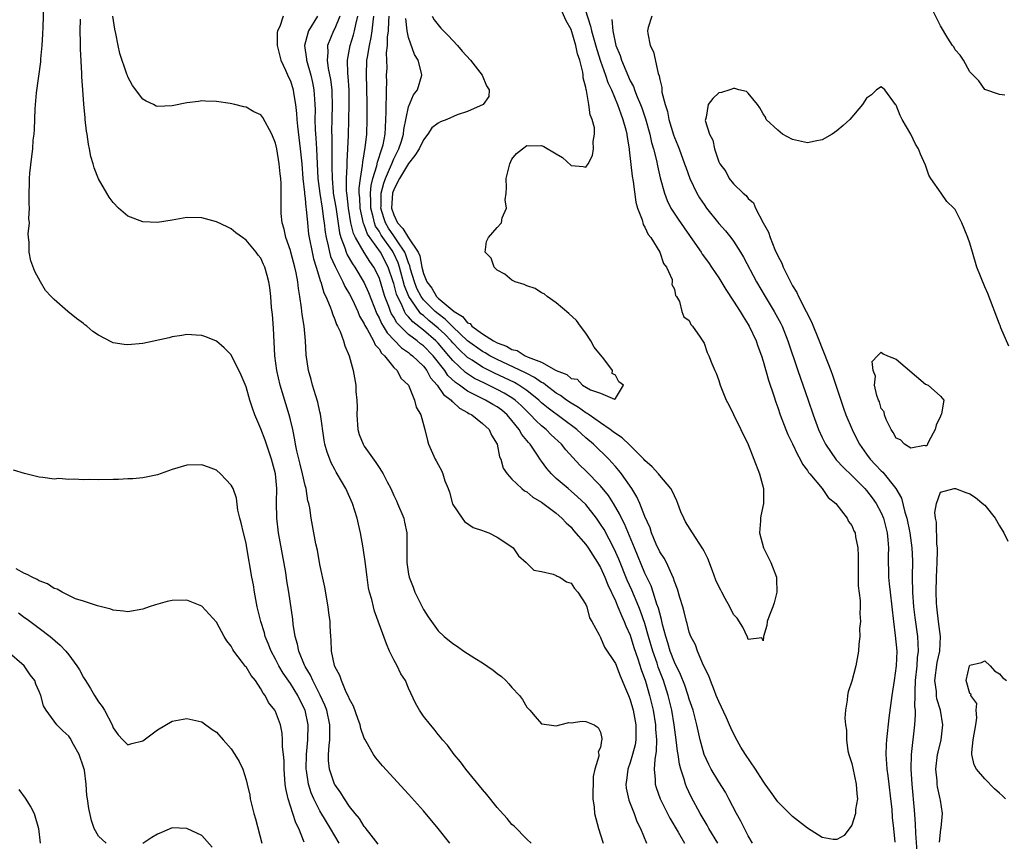
# Model space of a CAD drawing. Units: inches. Extents: x 2526000 to 2529000, y 1557000 to 1560000.
# Drawn here: x 2527860 to 2527994, y 1557193 to 1557305 of the extents above; entities that cross this region are included whole.
import ezdxf

# ---------------------------------------------------------------- set-up
doc = ezdxf.new("R2010")
doc.units = ezdxf.units.IN
doc.header["$MEASUREMENT"] = 0
doc.layers.add('LD25261557_2ft', color=161, linetype='Continuous')

msp = doc.modelspace()

# ---------------------------------------------------------------- linework, layer by layer
at = {"layer": 'LD25261557_2ft'}
for points, elevation in [([(2527908.88, 1557192.88), (2527907.92, 1557194.08), (2527907.13, 1557195.13), (2527907, 1557195.25), (2527906.34, 1557196.34), (2527905.77, 1557197), (2527905, 1557197.95), (2527904.31, 1557199), (2527903.83, 1557199.83), (2527903, 1557200.93), (2527902.96, 1557201), (2527902.3, 1557203), (2527902.17, 1557204.17), (2527902.16, 1557205), (2527902.24, 1557206.24), (2527902.34, 1557207), (2527902.33, 1557208.33), (2527902.36, 1557209), (2527901.92, 1557211), (2527901.67, 1557211.67), (2527901.04, 1557213.04), (2527900.03, 1557215), (2527899.73, 1557215.73), (2527899, 1557216.92), (2527898.92, 1557217.08), (2527898.13, 1557219), (2527897.96, 1557219.96), (2527897.63, 1557221), (2527897.36, 1557222.64), (2527897.31, 1557223.31), (2527896.79, 1557227), (2527896.52, 1557228.52), (2527896.37, 1557229.63), (2527895.41, 1557235), (2527895.15, 1557237), (2527895.13, 1557239.13), (2527895.17, 1557241), (2527894.98, 1557243), (2527894.45, 1557245), (2527894.09, 1557246.09), (2527893.77, 1557247), (2527893.58, 1557247.58), (2527893, 1557249.08), (2527892.19, 1557251), (2527891.88, 1557251.88), (2527891.51, 1557253), (2527891, 1557254.77), (2527890.35, 1557256.35), (2527889, 1557259.11), (2527888.05, 1557260.05), (2527887, 1557260.95), (2527885.54, 1557261.54), (2527885, 1557261.75), (2527884.22, 1557261.78), (2527883, 1557261.88), (2527882.28, 1557261.72), (2527881, 1557261.56), (2527880.57, 1557261.43), (2527877, 1557260.66), (2527875, 1557260.48), (2527874.5, 1557260.5), (2527873, 1557260.76), (2527872.82, 1557260.82), (2527871, 1557261.77), (2527870.26, 1557262.26), (2527869.45, 1557263), (2527869.19, 1557263.19), (2527869, 1557263.36), (2527868.04, 1557264.04), (2527866.88, 1557265), (2527865, 1557266.61), (2527864.62, 1557267), (2527863.84, 1557267.84), (2527863.15, 1557269), (2527862.39, 1557270.39), (2527861.86, 1557271.86), (2527861.62, 1557273), (2527861.61, 1557274.39), (2527861.53, 1557275), (2527861.5, 1557275.5), (2527861.66, 1557277), (2527861.6, 1557277.6), (2527861.68, 1557279), (2527861.62, 1557279.62), (2527861.64, 1557281), (2527861.69, 1557282.31), (2527861.68, 1557283), (2527861.74, 1557283.74), (2527861.97, 1557285.97), (2527862.11, 1557287), (2527862.18, 1557288.18), (2527862.29, 1557289), (2527862.35, 1557289.65), (2527862.45, 1557292.45), (2527862.61, 1557294.61), (2527863.2, 1557298.8), (2527863.22, 1557299.22), (2527863.39, 1557301), (2527863.46, 1557302.54), (2527863.54, 1557303.54), (2527863.61, 1557306.39)], 6876), ([(2527936.55, 1557307), (2527937.63, 1557303.63), (2527937.77, 1557303), (2527938.47, 1557300.47), (2527939, 1557298.87), (2527939.68, 1557297), (2527940, 1557296), (2527940.46, 1557295), (2527941.29, 1557293), (2527941.73, 1557291.73), (2527942.03, 1557291), (2527942.43, 1557289.57), (2527942.57, 1557289), (2527942.6, 1557288.6), (2527942.88, 1557287), (2527942.88, 1557286.88), (2527943.29, 1557283.29), (2527943.41, 1557282.59), (2527943.78, 1557279.78), (2527944, 1557279), (2527944.61, 1557277.39), (2527944.75, 1557276.75), (2527945, 1557276.4), (2527945.43, 1557275.43), (2527945.78, 1557275), (2527947.02, 1557273), (2527947.5, 1557271.5), (2527947.92, 1557271), (2527948.68, 1557269.32), (2527948.71, 1557269), (2527948.64, 1557268.64), (2527949, 1557267.99), (2527949.15, 1557267.15), (2527949.27, 1557267), (2527949.66, 1557266.34), (2527949.98, 1557265), (2527950.25, 1557264.25), (2527951, 1557263.78), (2527951.22, 1557263.22), (2527951.45, 1557263), (2527952.48, 1557261.52), (2527953, 1557260.71), (2527953.45, 1557259.45), (2527953.66, 1557259), (2527954.07, 1557257.93), (2527954.46, 1557257), (2527954.64, 1557256.64), (2527955, 1557255.65), (2527955.21, 1557255), (2527956.02, 1557253), (2527956.34, 1557252.34), (2527957, 1557251.02), (2527958.96, 1557246.96), (2527959.74, 1557245), (2527960.52, 1557243), (2527961.06, 1557241), (2527961.07, 1557239), (2527960.69, 1557237.31), (2527960.65, 1557237), (2527960.65, 1557236.65), (2527960.53, 1557235), (2527961.04, 1557233), (2527961.7, 1557231.7), (2527962.03, 1557231), (2527962.8, 1557229), (2527962.8, 1557228.8), (2527962.88, 1557227), (2527962.48, 1557225.52), (2527962.3, 1557225), (2527961.86, 1557223.86), (2527961.57, 1557223), (2527961.51, 1557222.49), (2527961.06, 1557221), (2527961, 1557220.37), (2527960.81, 1557220.81), (2527959, 1557220.57), (2527958.9, 1557220.9), (2527958.26, 1557222.26), (2527957.47, 1557223.47), (2527957, 1557223.96), (2527956.5, 1557225), (2527955.87, 1557226.13), (2527955.4, 1557227), (2527955.27, 1557227.27), (2527955, 1557227.76), (2527954.61, 1557228.61), (2527954.14, 1557229.86), (2527953.53, 1557231.53), (2527953, 1557232.54), (2527952.85, 1557232.85), (2527951.46, 1557235), (2527950.5, 1557236.5), (2527950.26, 1557237), (2527949.88, 1557237.88), (2527949.45, 1557239), (2527949.34, 1557239.34), (2527949, 1557240.01), (2527948.71, 1557240.71), (2527948.53, 1557241), (2527947, 1557242.78), (2527946.83, 1557243), (2527945.96, 1557243.96), (2527945, 1557244.83), (2527944.86, 1557245), (2527942.93, 1557246.93), (2527941.9, 1557247.9), (2527941, 1557248.46), (2527940.71, 1557248.71), (2527940.31, 1557249), (2527939, 1557249.89), (2527937.43, 1557251), (2527937.19, 1557251.19), (2527937, 1557251.27), (2527935.99, 1557251.99), (2527935, 1557252.57), (2527934.37, 1557253), (2527933.59, 1557253.59), (2527933, 1557253.94), (2527931.58, 1557255), (2527931.26, 1557255.26), (2527931, 1557255.38), (2527930.06, 1557256.06), (2527929, 1557256.57), (2527928.73, 1557256.73), (2527925, 1557258.49), (2527924.01, 1557259), (2527923.38, 1557259.38), (2527923, 1557259.57), (2527921, 1557261), (2527919, 1557262.89), (2527917.95, 1557263.95), (2527917, 1557264.65), (2527916.59, 1557265), (2527915, 1557266.58), (2527914.69, 1557267), (2527914.12, 1557268.12), (2527913.78, 1557269), (2527913.28, 1557270.72), (2527913.17, 1557271.17), (2527913, 1557271.56), (2527912.64, 1557272.64), (2527912.48, 1557273), (2527911.45, 1557274.55), (2527911.11, 1557275.11), (2527911, 1557275.23), (2527910.27, 1557276.27), (2527909.86, 1557277), (2527909.65, 1557277.65), (2527909.25, 1557279), (2527909.27, 1557279.27), (2527909.31, 1557281), (2527909.63, 1557282.37), (2527909.86, 1557283), (2527910.57, 1557284.57), (2527910.73, 1557285), (2527911, 1557285.66), (2527911.44, 1557286.56), (2527911.7, 1557287), (2527912.03, 1557288.03), (2527912.31, 1557289), (2527912.37, 1557289.63), (2527913, 1557292.72), (2527913.67, 1557294.33), (2527914.19, 1557295), (2527914.78, 1557297), (2527914.74, 1557297.26), (2527914.31, 1557299), (2527913.8, 1557299.8), (2527913, 1557302.09), (2527912.83, 1557303), (2527912.65, 1557304.65)], 6858), ([(2527916.2, 1557305), (2527916.47, 1557304.47), (2527917, 1557303.8), (2527917.37, 1557303.37), (2527918.34, 1557302.34), (2527919.63, 1557301), (2527920.25, 1557300.25), (2527921.4, 1557299), (2527922.95, 1557297), (2527923.55, 1557295.55), (2527923.92, 1557295), (2527923.88, 1557294.12), (2527923.09, 1557293), (2527921, 1557292.08), (2527919.6, 1557291.6), (2527918.2, 1557291), (2527917.34, 1557290.66), (2527917, 1557290.49), (2527916.16, 1557289.84), (2527915.61, 1557289), (2527915, 1557288.23), (2527914.43, 1557287), (2527913.87, 1557286.13), (2527913, 1557285.02), (2527911.75, 1557283), (2527911.52, 1557282.48), (2527911, 1557281.48), (2527910.87, 1557281.13), (2527910.84, 1557281), (2527910.71, 1557279), (2527911, 1557278.09), (2527911.52, 1557277), (2527912.23, 1557276.23), (2527913, 1557274.97), (2527914.29, 1557273), (2527914.51, 1557272.51), (2527914.78, 1557271), (2527915, 1557270.15), (2527915.46, 1557269), (2527916.13, 1557268.13), (2527916.8, 1557267), (2527917, 1557266.8), (2527918.34, 1557265.66), (2527919.16, 1557265), (2527920.31, 1557264.31), (2527921, 1557263.47), (2527921.34, 1557263.34), (2527921.58, 1557263), (2527923, 1557261.96), (2527924.52, 1557261), (2527925, 1557260.74), (2527926.28, 1557260.28), (2527927, 1557259.85), (2527927.7, 1557259.7), (2527928.8, 1557259), (2527929.18, 1557258.82), (2527931, 1557258.13), (2527933, 1557257), (2527934.44, 1557256.44), (2527935, 1557255.93), (2527935.81, 1557255.81), (2527936.53, 1557255), (2527937.61, 1557254.39), (2527939, 1557253.93), (2527940.88, 1557253.12), (2527941, 1557253.19), (2527942.1, 1557255), (2527941.48, 1557255.48), (2527941, 1557256.37), (2527940.58, 1557256.58), (2527940.62, 1557257), (2527939.44, 1557258.56), (2527938.15, 1557260.15), (2527937.69, 1557261), (2527937, 1557262.07), (2527936.28, 1557263), (2527935.75, 1557263.75), (2527934.71, 1557264.71), (2527933, 1557266.15), (2527931.76, 1557267), (2527931.37, 1557267.37), (2527931, 1557267.53), (2527930.12, 1557268.12), (2527929, 1557268.46), (2527928.64, 1557268.64), (2527927.43, 1557269), (2527927, 1557269.22), (2527926.05, 1557270.05), (2527925, 1557270.6), (2527924.57, 1557271), (2527924.19, 1557272.19), (2527923.39, 1557273), (2527923.55, 1557274.45), (2527923.81, 1557275), (2527925, 1557276.38), (2527925.59, 1557277), (2527925.68, 1557277.68), (2527926.28, 1557279), (2527926.1, 1557280.1), (2527926.22, 1557281), (2527926.28, 1557281.72), (2527926.23, 1557283), (2527926.63, 1557284.63), (2527926.71, 1557285), (2527927, 1557285.61), (2527927.63, 1557286.37), (2527928.44, 1557287), (2527929, 1557287.46), (2527929.42, 1557287.42), (2527931, 1557287.48), (2527931.33, 1557287.33), (2527933, 1557286.33), (2527933.85, 1557285.85), (2527935, 1557284.75), (2527936.63, 1557284.63), (2527937, 1557284.51), (2527937.3, 1557285), (2527937.89, 1557286.11), (2527938.05, 1557287), (2527938.01, 1557288.01), (2527938.19, 1557289), (2527938.16, 1557289.84), (2527937.86, 1557291), (2527937.6, 1557291.6), (2527937.42, 1557293), (2527937.09, 1557294.91), (2527937.04, 1557295.04), (2527937, 1557295.32), (2527936.64, 1557296.64), (2527936.65, 1557297), (2527936.61, 1557297.39), (2527936.19, 1557299), (2527935.88, 1557299.88), (2527935.65, 1557301), (2527935, 1557303.15), (2527934.34, 1557304.33), (2527933.29, 1557306.71)], 6856), ([(2527993.71, 1557294.29), (2527993, 1557294.35), (2527991, 1557295.06), (2527990.21, 1557296.21), (2527989.45, 1557297), (2527989, 1557297.42), (2527988.12, 1557299), (2527987.7, 1557299.7), (2527987, 1557300.43), (2527986.81, 1557300.81), (2527986.66, 1557301), (2527986.02, 1557301.98), (2527985, 1557303.68), (2527983.73, 1557306.27)], 6862), ([(2527929.62, 1557193), (2527929, 1557193.53), (2527927.28, 1557195.28), (2527927, 1557195.51), (2527926.33, 1557196.33), (2527925.39, 1557197.39), (2527925, 1557197.81), (2527923.59, 1557199.59), (2527923, 1557200.27), (2527920.77, 1557203), (2527920.02, 1557204.02), (2527919.17, 1557205), (2527918.25, 1557206.25), (2527917.58, 1557207), (2527917.34, 1557207.34), (2527917, 1557207.73), (2527916.45, 1557208.45), (2527915.95, 1557209), (2527915, 1557210.21), (2527914.46, 1557211), (2527913.95, 1557211.95), (2527913, 1557213.98), (2527912.57, 1557215), (2527911.94, 1557215.94), (2527911.45, 1557217), (2527911, 1557217.82), (2527910.43, 1557219), (2527910, 1557220), (2527908.4, 1557224.4), (2527908.23, 1557225), (2527908.01, 1557225.99), (2527907.72, 1557227), (2527907.59, 1557227.59), (2527907.38, 1557229), (2527907.12, 1557231.12), (2527906.85, 1557233), (2527906.49, 1557235), (2527906.21, 1557236.21), (2527906.03, 1557237), (2527905.4, 1557239), (2527904.49, 1557241), (2527903.34, 1557243), (2527903.21, 1557243.21), (2527903, 1557243.57), (2527902.51, 1557244.51), (2527902.32, 1557245), (2527901.96, 1557245.96), (2527901.68, 1557247), (2527901.58, 1557247.58), (2527901.09, 1557251.09), (2527901, 1557251.41), (2527900.71, 1557252.71), (2527900.43, 1557253.57), (2527900, 1557255), (2527899.8, 1557255.8), (2527899.45, 1557257), (2527899.14, 1557259.14), (2527899.03, 1557261), (2527898.85, 1557263), (2527898.6, 1557264.6), (2527898.52, 1557265.48), (2527898.28, 1557267), (2527898.08, 1557268.08), (2527897.99, 1557269), (2527897.77, 1557270.23), (2527897.6, 1557271), (2527897.07, 1557273), (2527897, 1557273.26), (2527896.4, 1557275), (2527896.15, 1557276.15), (2527895.89, 1557277), (2527895.76, 1557278.24), (2527895.73, 1557279), (2527895.77, 1557281), (2527895.74, 1557282.26), (2527895.69, 1557283), (2527895.61, 1557283.61), (2527895.47, 1557285), (2527895.16, 1557287), (2527895, 1557287.77), (2527894.47, 1557289), (2527893.26, 1557291.26), (2527893, 1557291.6), (2527892.04, 1557292.04), (2527891, 1557292.64), (2527890.68, 1557292.68), (2527889.48, 1557293), (2527888.86, 1557293.15), (2527887, 1557293.41), (2527885.49, 1557293.49), (2527885, 1557293.5), (2527884.57, 1557293.43), (2527883, 1557293.26), (2527881, 1557292.82), (2527879, 1557292.74), (2527878.81, 1557292.81), (2527878.46, 1557293), (2527877.46, 1557293.46), (2527877, 1557293.76), (2527875.61, 1557295.61), (2527875, 1557296.76), (2527874.93, 1557296.93), (2527874.87, 1557297.13), (2527873.9, 1557299.9), (2527873.66, 1557301), (2527873.35, 1557302.65), (2527873.21, 1557303.21), (2527872.97, 1557304.97)], 6872), ([(2527896, 1557305), (2527895.59, 1557303.59), (2527895.27, 1557303), (2527895.22, 1557302.78), (2527895.22, 1557301), (2527895.71, 1557299), (2527896.35, 1557297.65), (2527896.74, 1557296.74), (2527897, 1557296.2), (2527897.37, 1557295), (2527897.41, 1557294.59), (2527897.69, 1557293), (2527897.82, 1557291.82), (2527897.85, 1557291), (2527897.94, 1557290.06), (2527898.33, 1557287), (2527898.53, 1557285), (2527898.7, 1557283), (2527898.91, 1557281.09), (2527898.91, 1557280.91), (2527899, 1557280.27), (2527899.1, 1557279.1), (2527899.15, 1557278.85), (2527899.3, 1557277), (2527899.47, 1557275.47), (2527899.53, 1557275), (2527899.94, 1557273), (2527900.14, 1557272.14), (2527900.5, 1557271), (2527901.07, 1557269.07), (2527901.11, 1557269), (2527901.52, 1557267.52), (2527901.8, 1557267), (2527902.4, 1557265.6), (2527902.59, 1557265), (2527902.68, 1557264.68), (2527903, 1557263.92), (2527903.23, 1557263.23), (2527903.38, 1557263), (2527903.73, 1557262.27), (2527904.19, 1557261), (2527904.35, 1557260.35), (2527904.97, 1557259), (2527905.48, 1557257), (2527905.84, 1557255), (2527905.86, 1557254.14), (2527906, 1557253), (2527906.04, 1557252.04), (2527905.99, 1557251), (2527906.13, 1557249), (2527906.33, 1557248.33), (2527906.86, 1557247), (2527907, 1557246.77), (2527908.56, 1557244.56), (2527909, 1557243.84), (2527909.35, 1557243.35), (2527909.54, 1557243), (2527910.1, 1557241.9), (2527910.58, 1557241), (2527911, 1557240.06), (2527911.36, 1557239.36), (2527911.52, 1557239), (2527912.34, 1557237), (2527912.47, 1557236.47), (2527912.76, 1557235), (2527912.78, 1557232.78), (2527912.77, 1557231), (2527913, 1557229.41), (2527913.07, 1557229), (2527913.64, 1557227.64), (2527913.87, 1557227), (2527915, 1557224.62), (2527915.64, 1557223.64), (2527917, 1557221.76), (2527917.84, 1557221), (2527919, 1557220.01), (2527919.61, 1557219.61), (2527920.48, 1557219), (2527921, 1557218.66), (2527921.97, 1557218.03), (2527923, 1557217.4), (2527924.44, 1557216.44), (2527925, 1557215.96), (2527925.56, 1557215.56), (2527926.16, 1557215), (2527926.58, 1557214.58), (2527927, 1557214.05), (2527928, 1557213), (2527928.43, 1557212.43), (2527929, 1557211.42), (2527929.41, 1557211), (2527930.16, 1557210.16), (2527931, 1557209.17), (2527932.04, 1557209), (2527933, 1557208.89), (2527933.49, 1557209), (2527934.68, 1557209.32), (2527935, 1557209.31), (2527936.49, 1557209.51), (2527937, 1557209.47), (2527938.12, 1557209), (2527938.66, 1557208.66), (2527939, 1557208.03), (2527939.17, 1557207.17), (2527939.17, 1557207), (2527939.11, 1557206.89), (2527939, 1557205.97), (2527938.66, 1557205.34), (2527938.76, 1557205), (2527938.78, 1557204.78), (2527938.22, 1557203), (2527937.98, 1557202.02), (2527937.93, 1557199), (2527938.11, 1557197.89), (2527938.19, 1557197), (2527938.35, 1557196.35), (2527938.71, 1557195), (2527939, 1557194.13), (2527939.34, 1557193)], 6870), ([(2527900.67, 1557305), (2527899.47, 1557303), (2527899.34, 1557302.66), (2527898.92, 1557301), (2527899.16, 1557299.16), (2527899.16, 1557299), (2527899.75, 1557297), (2527900, 1557296), (2527900.19, 1557295), (2527900.25, 1557293.75), (2527900.32, 1557293), (2527900.34, 1557292.34), (2527900.32, 1557291), (2527900.36, 1557289.64), (2527900.46, 1557288.46), (2527900.55, 1557287), (2527900.73, 1557283), (2527900.97, 1557280.97), (2527901.3, 1557279), (2527901.5, 1557277.5), (2527901.58, 1557277), (2527901.71, 1557275.71), (2527901.83, 1557275), (2527902.13, 1557273.87), (2527902.3, 1557273), (2527902.45, 1557272.45), (2527903.06, 1557271.06), (2527903.2, 1557270.8), (2527904.09, 1557269), (2527904.36, 1557268.36), (2527905, 1557267.34), (2527905.35, 1557266.65), (2527906.13, 1557265), (2527906.37, 1557264.37), (2527907, 1557263.33), (2527907.09, 1557263.09), (2527907.41, 1557262.59), (2527908.27, 1557261), (2527908.47, 1557260.47), (2527909, 1557259.92), (2527909.34, 1557259.34), (2527909.75, 1557259), (2527911, 1557257.42), (2527911.47, 1557257), (2527911.96, 1557255.96), (2527912.98, 1557255), (2527913.82, 1557253), (2527914.01, 1557252.01), (2527914.68, 1557251), (2527915.2, 1557249), (2527915.54, 1557247.54), (2527915.69, 1557247), (2527916.58, 1557245), (2527916.75, 1557244.75), (2527917, 1557244.25), (2527917.47, 1557243.47), (2527917.65, 1557243), (2527917.93, 1557242.07), (2527918.37, 1557241), (2527918.52, 1557240.52), (2527918.96, 1557238.96), (2527919, 1557238.86), (2527920.25, 1557237), (2527920.56, 1557236.56), (2527921.76, 1557235.76), (2527923, 1557235.33), (2527923.22, 1557235.22), (2527923.87, 1557235), (2527925, 1557234.41), (2527927, 1557233.11), (2527927.15, 1557233), (2527927.89, 1557231.89), (2527928.9, 1557231), (2527929.98, 1557229.98), (2527931, 1557229.78), (2527932.57, 1557229.43), (2527933, 1557229.24), (2527933.13, 1557229.13), (2527933.46, 1557229), (2527934.4, 1557228.4), (2527935, 1557228.18), (2527935.47, 1557227.47), (2527935.91, 1557227), (2527937, 1557225.33), (2527937.13, 1557225), (2527937.51, 1557223.51), (2527937.83, 1557223), (2527938.8, 1557221.2), (2527938.92, 1557220.92), (2527939, 1557220.83), (2527939.54, 1557219.54), (2527941, 1557217.3), (2527941.65, 1557215.65), (2527941.94, 1557215), (2527942.24, 1557214.24), (2527942.77, 1557213), (2527943, 1557212.42), (2527943.39, 1557211), (2527943.77, 1557209), (2527943.75, 1557207.76), (2527943.78, 1557207), (2527943.67, 1557206.33), (2527943.32, 1557205), (2527943, 1557203.93), (2527942.68, 1557203), (2527942.5, 1557201.5), (2527942.41, 1557201), (2527942.45, 1557200.45), (2527942.8, 1557198.8), (2527943.53, 1557197), (2527943.92, 1557195.92), (2527944.4, 1557195), (2527945.21, 1557193)], 6868), ([(2527903.69, 1557305), (2527903, 1557303.32), (2527902.83, 1557303), (2527902.04, 1557301), (2527902.06, 1557300.06), (2527901.96, 1557299), (2527902.12, 1557297.88), (2527902.42, 1557296.42), (2527902.6, 1557295), (2527902.62, 1557294.62), (2527902.65, 1557293), (2527902.59, 1557291), (2527902.57, 1557289.43), (2527902.6, 1557288.6), (2527902.63, 1557286.63), (2527902.62, 1557285), (2527902.63, 1557284.63), (2527902.64, 1557283), (2527902.79, 1557281.21), (2527902.81, 1557281), (2527903.13, 1557279.13), (2527903.65, 1557275.65), (2527903.83, 1557275), (2527904.37, 1557273.63), (2527904.56, 1557273), (2527904.68, 1557272.68), (2527905.42, 1557271.42), (2527905.73, 1557271), (2527907, 1557268.87), (2527907.57, 1557267.57), (2527908.69, 1557264.69), (2527909, 1557264.15), (2527909.35, 1557263.35), (2527909.57, 1557263), (2527910.09, 1557262.09), (2527912.05, 1557260.05), (2527913, 1557259.43), (2527913.23, 1557259.23), (2527913.55, 1557259), (2527915, 1557257.6), (2527915.47, 1557257), (2527915.99, 1557255.99), (2527916.88, 1557255), (2527917.74, 1557253.74), (2527918.75, 1557253), (2527918.84, 1557252.84), (2527919, 1557252.74), (2527919.88, 1557251.88), (2527921, 1557251.29), (2527921.18, 1557251.18), (2527921.57, 1557251), (2527923, 1557249.84), (2527923.92, 1557249), (2527924.24, 1557248.24), (2527925, 1557247), (2527925.32, 1557245.32), (2527925.48, 1557245), (2527925.79, 1557243.79), (2527926.33, 1557243), (2527927, 1557242.29), (2527928.35, 1557241), (2527928.71, 1557240.71), (2527929, 1557240.58), (2527929.84, 1557239.84), (2527931, 1557239.16), (2527933, 1557237.66), (2527933.77, 1557237), (2527934.35, 1557236.35), (2527935, 1557235.77), (2527935.35, 1557235.35), (2527937, 1557233.45), (2527937.31, 1557233), (2527938.6, 1557231), (2527939, 1557230.32), (2527939.59, 1557229), (2527939.98, 1557227.98), (2527941, 1557225.79), (2527941.34, 1557225), (2527941.81, 1557223.81), (2527942.21, 1557223), (2527942.43, 1557222.43), (2527943, 1557221.15), (2527943.51, 1557219.51), (2527944.04, 1557217.96), (2527944.5, 1557216.5), (2527945.06, 1557214.94), (2527945.62, 1557213), (2527946.1, 1557211), (2527946.44, 1557209), (2527946.45, 1557208.45), (2527946.57, 1557207), (2527946.54, 1557205.46), (2527946.34, 1557204.34), (2527946.27, 1557203), (2527946.4, 1557201.6), (2527946.39, 1557201), (2527946.52, 1557200.52), (2527947.05, 1557199), (2527948.05, 1557197), (2527948.37, 1557196.37), (2527949.51, 1557194.49), (2527950.38, 1557193)], 6866), ([(2527954.89, 1557193), (2527953.66, 1557195), (2527953.43, 1557195.43), (2527953, 1557196.11), (2527952.48, 1557197), (2527951.27, 1557199.27), (2527950.64, 1557200.64), (2527950.5, 1557201), (2527950.33, 1557201.67), (2527949.87, 1557203), (2527949.67, 1557203.67), (2527949.52, 1557205), (2527949.43, 1557205.43), (2527949.25, 1557207), (2527948.97, 1557209), (2527948.64, 1557211), (2527948.15, 1557213), (2527947.5, 1557215), (2527946.81, 1557216.81), (2527946.64, 1557217.36), (2527946.05, 1557219), (2527945.48, 1557221), (2527945, 1557222.75), (2527944.42, 1557224.42), (2527944.19, 1557225), (2527943.23, 1557227.23), (2527942.61, 1557228.61), (2527941.46, 1557231.46), (2527940.85, 1557232.85), (2527939.46, 1557235.46), (2527939, 1557236.21), (2527938.44, 1557237), (2527937, 1557238.83), (2527935.89, 1557239.89), (2527935, 1557240.67), (2527934.59, 1557241), (2527933, 1557242.39), (2527932.36, 1557243), (2527931.71, 1557243.71), (2527931, 1557244.73), (2527930.88, 1557244.88), (2527930.45, 1557245.55), (2527929.45, 1557247), (2527929.23, 1557247.23), (2527929, 1557247.53), (2527928.32, 1557248.32), (2527927.99, 1557249), (2527927, 1557250.22), (2527926.35, 1557251), (2527925.61, 1557251.61), (2527925, 1557252.07), (2527924.4, 1557252.4), (2527923.4, 1557253), (2527921, 1557254.18), (2527919.88, 1557255), (2527919.36, 1557255.36), (2527918.33, 1557256.33), (2527917.9, 1557257), (2527916.32, 1557259), (2527915, 1557260.33), (2527914.61, 1557260.61), (2527914.15, 1557261), (2527913, 1557261.89), (2527911.86, 1557263), (2527911.43, 1557263.43), (2527911, 1557264.21), (2527910.69, 1557264.69), (2527910.55, 1557265), (2527910.32, 1557265.68), (2527909.8, 1557267), (2527909.61, 1557267.61), (2527909.2, 1557269), (2527909, 1557269.57), (2527908.28, 1557271), (2527907.74, 1557271.74), (2527906.99, 1557272.99), (2527905.81, 1557275), (2527905.54, 1557275.54), (2527905.2, 1557277), (2527904.87, 1557279), (2527904.69, 1557280.69), (2527904.64, 1557281), (2527904.61, 1557281.39), (2527904.59, 1557283), (2527904.68, 1557284.68), (2527904.68, 1557285.32), (2527904.79, 1557287), (2527904.85, 1557288.85), (2527904.96, 1557293), (2527904.95, 1557295), (2527904.83, 1557296.83), (2527904.79, 1557297.21), (2527904.74, 1557299), (2527905.08, 1557301), (2527905.55, 1557302.45), (2527905.69, 1557303), (2527905.84, 1557303.84), (2527906.14, 1557305)], 6864), ([(2527959.56, 1557193), (2527959, 1557194), (2527957.98, 1557195.98), (2527957.39, 1557197), (2527956.38, 1557199), (2527955.9, 1557199.9), (2527955, 1557201.28), (2527953.96, 1557203), (2527953.64, 1557203.64), (2527953, 1557205), (2527952.47, 1557207), (2527952.19, 1557208.19), (2527952.02, 1557209), (2527951.51, 1557211), (2527951, 1557212.51), (2527950.87, 1557213), (2527950.39, 1557214.39), (2527949.83, 1557215.83), (2527949, 1557217.49), (2527948.42, 1557219), (2527948.11, 1557220.11), (2527947.81, 1557221), (2527947.39, 1557222.61), (2527947.26, 1557223.26), (2527947, 1557224.12), (2527946.83, 1557224.83), (2527946.63, 1557225.37), (2527946.11, 1557227), (2527945.83, 1557227.83), (2527945, 1557229.56), (2527943.59, 1557233), (2527942.23, 1557236.23), (2527941.83, 1557237), (2527941.58, 1557237.58), (2527940.76, 1557239), (2527940.07, 1557240.07), (2527939, 1557241.39), (2527937, 1557243.43), (2527936.2, 1557244.2), (2527934.27, 1557246.27), (2527933.69, 1557247), (2527932.3, 1557248.3), (2527931.63, 1557249), (2527931, 1557249.51), (2527930.22, 1557250.22), (2527929.52, 1557251), (2527929, 1557251.48), (2527928.24, 1557252.24), (2527927.42, 1557253), (2527927, 1557253.3), (2527925.94, 1557253.94), (2527925, 1557254.44), (2527923.84, 1557255), (2527923.26, 1557255.26), (2527921.92, 1557255.92), (2527920.71, 1557256.71), (2527919, 1557258.34), (2527918.47, 1557259), (2527917, 1557260.7), (2527916.7, 1557261), (2527915, 1557262.45), (2527913.57, 1557263.57), (2527913, 1557264.27), (2527912.64, 1557264.64), (2527912.44, 1557265), (2527912.03, 1557265.97), (2527911.49, 1557267), (2527911.35, 1557267.35), (2527911, 1557268.76), (2527910.92, 1557269), (2527910.22, 1557271), (2527909.18, 1557273), (2527907.45, 1557275.45), (2527907, 1557276.7), (2527906.9, 1557276.9), (2527906.45, 1557279), (2527906.39, 1557280.39), (2527906.33, 1557281), (2527906.32, 1557281.68), (2527906.47, 1557283), (2527906.77, 1557284.77), (2527906.8, 1557285.2), (2527907, 1557286.32), (2527907.09, 1557286.91), (2527907.14, 1557287.14), (2527907.33, 1557289), (2527907.39, 1557291), (2527907.38, 1557293), (2527907.34, 1557295.34), (2527907.29, 1557297), (2527907.37, 1557299), (2527907.42, 1557299.42), (2527907.69, 1557301), (2527907.93, 1557302.07), (2527908.06, 1557303), (2527908.19, 1557304.19), (2527908.31, 1557305)], 6862), ([(2527940.52, 1557304.52), (2527940.64, 1557303), (2527941.07, 1557301), (2527941.64, 1557299.64), (2527941.83, 1557299), (2527942.4, 1557297.6), (2527943, 1557296.24), (2527943.44, 1557295.44), (2527943.59, 1557295), (2527943.95, 1557294.05), (2527944.4, 1557293), (2527944.57, 1557292.57), (2527945.08, 1557291.08), (2527945.66, 1557289), (2527945.89, 1557287.89), (2527946.16, 1557287), (2527946.55, 1557285.45), (2527946.69, 1557284.69), (2527947.07, 1557283.07), (2527947.64, 1557281), (2527948.01, 1557280.01), (2527948.53, 1557279), (2527949.48, 1557277.48), (2527950.3, 1557276.3), (2527951.77, 1557274.23), (2527952.63, 1557273), (2527952.77, 1557272.77), (2527953.61, 1557271.61), (2527954.03, 1557271), (2527955, 1557269.54), (2527955.97, 1557267.97), (2527957, 1557266.39), (2527957.88, 1557265), (2527958.29, 1557264.29), (2527959, 1557263.23), (2527959.13, 1557263), (2527960.07, 1557261), (2527960.29, 1557260.29), (2527960.78, 1557259), (2527961, 1557258.27), (2527961.71, 1557255.71), (2527962.45, 1557253.55), (2527962.72, 1557252.72), (2527963, 1557251.97), (2527963.33, 1557251), (2527964.09, 1557249), (2527964.35, 1557248.35), (2527965, 1557247.05), (2527965.64, 1557245.64), (2527966.04, 1557245), (2527966.33, 1557244.33), (2527967, 1557243.45), (2527967.17, 1557243.17), (2527967.33, 1557243), (2527969.01, 1557241), (2527969.82, 1557239.82), (2527970.83, 1557239), (2527972.37, 1557237), (2527972.57, 1557236.57), (2527973, 1557236), (2527973.3, 1557235.3), (2527973.45, 1557235), (2527973.53, 1557234.47), (2527973.83, 1557233), (2527973.88, 1557231.88), (2527973.85, 1557231), (2527973.85, 1557227.85), (2527974.15, 1557225.85), (2527974.15, 1557225), (2527974.09, 1557224.09), (2527974.19, 1557223), (2527974.07, 1557222.07), (2527974.09, 1557221), (2527973.94, 1557219.94), (2527973.93, 1557219), (2527973.57, 1557217), (2527973, 1557214.91), (2527972.51, 1557213.49), (2527972.41, 1557213), (2527972.37, 1557212.37), (2527972.17, 1557211), (2527972.08, 1557209.92), (2527972.17, 1557209), (2527972.31, 1557208.31), (2527972.28, 1557207), (2527972.49, 1557205.51), (2527972.62, 1557205), (2527973, 1557203.77), (2527973.15, 1557203.15), (2527973.62, 1557201), (2527973.68, 1557199.68), (2527973.77, 1557199), (2527973.53, 1557197.53), (2527973.51, 1557197), (2527973, 1557195.43), (2527971.97, 1557194.03), (2527971, 1557193.49), (2527970.5, 1557193.5), (2527969, 1557193.77), (2527967, 1557195.04), (2527965, 1557196.6), (2527963, 1557198.59), (2527961.99, 1557199.99), (2527961.28, 1557201), (2527961, 1557201.38), (2527959.99, 1557203), (2527958.62, 1557205), (2527957.99, 1557205.99), (2527957.28, 1557207.28), (2527956.62, 1557208.62), (2527956.47, 1557209), (2527956.03, 1557209.97), (2527955, 1557212.16), (2527954.66, 1557213), (2527954.4, 1557213.6), (2527953.87, 1557215), (2527953.67, 1557215.67), (2527952.94, 1557217.06), (2527952.11, 1557219), (2527951.84, 1557219.84), (2527951.22, 1557221), (2527951, 1557221.57), (2527950.73, 1557222.73), (2527950.64, 1557223), (2527950.33, 1557224.33), (2527950.13, 1557225), (2527949.73, 1557226.27), (2527949.41, 1557227.41), (2527949, 1557228.42), (2527948.88, 1557228.88), (2527948.63, 1557229.37), (2527947.9, 1557231), (2527947.59, 1557231.59), (2527947, 1557232.46), (2527946.54, 1557233.46), (2527945.9, 1557235), (2527945.7, 1557235.7), (2527945, 1557237.22), (2527944.31, 1557239), (2527943.91, 1557239.91), (2527943.23, 1557241), (2527941.84, 1557243), (2527941.47, 1557243.47), (2527941, 1557244), (2527940.54, 1557244.54), (2527940.1, 1557245), (2527938.06, 1557247), (2527937, 1557247.9), (2527936.41, 1557248.41), (2527935.78, 1557249), (2527931.9, 1557251.9), (2527931, 1557252.64), (2527930.62, 1557253), (2527929, 1557254.27), (2527927.93, 1557255), (2527927.35, 1557255.35), (2527926, 1557256), (2527924.63, 1557256.63), (2527923, 1557257.47), (2527921.61, 1557258.39), (2527921, 1557258.78), (2527919.85, 1557259.85), (2527919, 1557260.74), (2527918.77, 1557261), (2527917.91, 1557261.91), (2527917, 1557262.75), (2527915.76, 1557263.76), (2527915, 1557264.44), (2527914.68, 1557264.68), (2527914.42, 1557265), (2527913.03, 1557267.03), (2527912.46, 1557268.46), (2527911.78, 1557271), (2527911.59, 1557271.59), (2527911, 1557272.86), (2527910.93, 1557273), (2527910.77, 1557273.23), (2527909.31, 1557275.31), (2527909, 1557275.87), (2527908.54, 1557276.54), (2527908.37, 1557277), (2527908.21, 1557277.79), (2527907.88, 1557279), (2527907.89, 1557279.89), (2527907.85, 1557281), (2527907.94, 1557282.06), (2527908.18, 1557283), (2527908.72, 1557284.72), (2527908.8, 1557285.2), (2527909.4, 1557287), (2527909.54, 1557287.54), (2527909.81, 1557289), (2527909.89, 1557289.89), (2527909.94, 1557291), (2527909.97, 1557291.97), (2527909.95, 1557293), (2527910.02, 1557294.02), (2527909.99, 1557295), (2527910.04, 1557296.04), (2527910.03, 1557297), (2527910.08, 1557297.92), (2527910.07, 1557299), (2527910.03, 1557300.03), (2527910.14, 1557301), (2527910.15, 1557302.15), (2527910.26, 1557303), (2527910.32, 1557304.32), (2527910.39, 1557305)], 6860), ([(2527945.93, 1557305), (2527945.46, 1557303.46), (2527945.33, 1557303), (2527945.39, 1557302.61), (2527945.7, 1557301), (2527946.14, 1557300.14), (2527946.78, 1557297.22), (2527946.91, 1557296.91), (2527947, 1557296.4), (2527947.3, 1557295.3), (2527947.29, 1557295), (2527947.31, 1557294.69), (2527947.73, 1557293), (2527948.05, 1557292.05), (2527948.24, 1557291), (2527948.89, 1557288.89), (2527949, 1557288.57), (2527949.46, 1557287.46), (2527949.64, 1557287), (2527950.38, 1557285), (2527950.53, 1557284.53), (2527951.1, 1557283), (2527952.05, 1557281), (2527952.4, 1557280.4), (2527953, 1557279.46), (2527953.34, 1557279), (2527955, 1557276.92), (2527955.92, 1557275.91), (2527956.64, 1557275), (2527957, 1557274.51), (2527957.95, 1557273), (2527958.34, 1557272.34), (2527960.09, 1557269), (2527961.27, 1557267), (2527962.5, 1557265), (2527963.38, 1557263.38), (2527963.56, 1557263), (2527964.37, 1557261), (2527965.72, 1557257), (2527967.12, 1557253), (2527967.79, 1557251), (2527968.51, 1557249), (2527969, 1557247.92), (2527969.44, 1557247), (2527970.91, 1557244.91), (2527971.87, 1557243.87), (2527973, 1557242.78), (2527974.79, 1557241), (2527975, 1557240.76), (2527975.76, 1557239.76), (2527976.3, 1557239), (2527977, 1557237.71), (2527977.3, 1557237), (2527977.82, 1557235), (2527977.91, 1557234.09), (2527977.99, 1557233), (2527977.95, 1557231.95), (2527977.98, 1557229), (2527978.09, 1557228.09), (2527978.19, 1557227), (2527978.44, 1557225), (2527978.65, 1557223), (2527978.9, 1557221.1), (2527979.09, 1557219), (2527979.02, 1557217), (2527978.74, 1557215), (2527978.42, 1557213), (2527978.03, 1557209.97), (2527977.7, 1557207), (2527977.66, 1557206.34), (2527977.62, 1557205), (2527977.73, 1557203.73), (2527977.76, 1557203), (2527977.87, 1557202.13), (2527978.03, 1557201), (2527978.27, 1557199), (2527978.42, 1557197.58), (2527978.48, 1557196.48), (2527978.66, 1557195), (2527978.85, 1557193.15)], 6862), ([(2527918.59, 1557193), (2527917, 1557194.99), (2527915, 1557197.35), (2527913, 1557199.62), (2527909.48, 1557203.48), (2527908.56, 1557204.56), (2527908.25, 1557205), (2527907.26, 1557206.74), (2527907.06, 1557207.06), (2527907, 1557207.2), (2527906.54, 1557208.54), (2527906.46, 1557209), (2527906.13, 1557209.87), (2527905.56, 1557211.56), (2527905, 1557212.49), (2527904.87, 1557212.87), (2527904.57, 1557213.43), (2527903.9, 1557215), (2527903.71, 1557215.71), (2527903, 1557216.91), (2527902.95, 1557217.05), (2527902.58, 1557219), (2527902.52, 1557220.52), (2527902.46, 1557221), (2527902.38, 1557222.38), (2527902.37, 1557223), (2527902.2, 1557224.2), (2527902.13, 1557225), (2527901.66, 1557227.66), (2527901, 1557230.73), (2527900.65, 1557232.65), (2527900.46, 1557233.54), (2527899.82, 1557237), (2527899.61, 1557238.39), (2527899.49, 1557239), (2527899.37, 1557239.37), (2527899.12, 1557241), (2527899, 1557241.43), (2527898.66, 1557243), (2527898.3, 1557244.3), (2527897.87, 1557246.13), (2527897.69, 1557247), (2527897.61, 1557247.61), (2527897.31, 1557249), (2527897, 1557250.33), (2527896.83, 1557251), (2527895.61, 1557255), (2527895.15, 1557257), (2527894.9, 1557259), (2527894.72, 1557262.72), (2527894.57, 1557264.57), (2527894.46, 1557265.54), (2527894.36, 1557267), (2527894.22, 1557268.22), (2527894.1, 1557269), (2527893.85, 1557269.85), (2527893.53, 1557271), (2527893.36, 1557271.36), (2527893, 1557272.21), (2527892.63, 1557272.63), (2527892.36, 1557273), (2527891, 1557274.66), (2527890.5, 1557275), (2527889.63, 1557275.63), (2527889, 1557276.17), (2527888.43, 1557276.43), (2527887, 1557277.15), (2527885, 1557277.68), (2527883, 1557277.7), (2527881, 1557277.36), (2527879, 1557277.06), (2527877, 1557277.13), (2527875, 1557277.89), (2527873.72, 1557279), (2527873, 1557279.73), (2527872.48, 1557280.48), (2527872.15, 1557281), (2527871, 1557282.97), (2527870.42, 1557284.42), (2527870.29, 1557285), (2527869.99, 1557285.99), (2527869.81, 1557287), (2527869.66, 1557287.66), (2527869.47, 1557289), (2527869.4, 1557289.4), (2527869.23, 1557291), (2527869.2, 1557291.2), (2527869.04, 1557293.04), (2527868.91, 1557295), (2527868.78, 1557296.78), (2527868.78, 1557297.22), (2527868.56, 1557300.56), (2527868.58, 1557301.42), (2527868.54, 1557303), (2527868.56, 1557304.56)], 6874), ([(2527994.28, 1557260.28), (2527993.21, 1557262.79), (2527993.1, 1557263.1), (2527993, 1557263.27), (2527991.41, 1557267.41), (2527991, 1557268.33), (2527989.96, 1557271), (2527989.34, 1557273), (2527989, 1557274.26), (2527988.74, 1557275), (2527988.22, 1557276.22), (2527987.9, 1557277), (2527987, 1557278.79), (2527986.82, 1557279), (2527985.86, 1557279.86), (2527985.12, 1557281), (2527983.72, 1557283), (2527983.46, 1557283.46), (2527983, 1557284.82), (2527982.3, 1557286.3), (2527982.04, 1557287), (2527981.64, 1557287.64), (2527981, 1557289.02), (2527979.82, 1557291), (2527979.54, 1557291.54), (2527979, 1557292.91), (2527978.91, 1557293), (2527977.47, 1557295), (2527977, 1557295.41), (2527976.34, 1557295), (2527975.66, 1557294.34), (2527975, 1557293.89), (2527974.45, 1557293), (2527972.75, 1557291), (2527971.84, 1557290.16), (2527971, 1557289.46), (2527970.35, 1557289), (2527969, 1557288.23), (2527968.05, 1557288.05), (2527967, 1557287.81), (2527965, 1557288.28), (2527963.64, 1557289), (2527963, 1557289.55), (2527961.43, 1557291), (2527961.31, 1557291.31), (2527961, 1557291.74), (2527960.58, 1557292.58), (2527960.22, 1557293), (2527959, 1557294.53), (2527958.76, 1557294.76), (2527957.7, 1557295), (2527957.18, 1557295.18), (2527957, 1557295.2), (2527956.5, 1557295), (2527955.36, 1557294.64), (2527955, 1557294.61), (2527954.19, 1557293.81), (2527953.56, 1557293), (2527953.31, 1557291.31), (2527953.18, 1557291), (2527953.17, 1557290.83), (2527953.74, 1557289), (2527954.2, 1557288.2), (2527954.4, 1557287), (2527955, 1557285.26), (2527955.13, 1557285), (2527955.96, 1557283.96), (2527956.4, 1557283), (2527957, 1557282.26), (2527958.28, 1557281), (2527958.69, 1557280.69), (2527959, 1557280.27), (2527959.7, 1557279.7), (2527959.95, 1557279), (2527960.99, 1557277.01), (2527961.74, 1557275.74), (2527961.94, 1557275), (2527962.6, 1557273.4), (2527963, 1557272.52), (2527963.54, 1557271.54), (2527963.72, 1557271), (2527964.38, 1557269.62), (2527964.7, 1557269), (2527965, 1557268.46), (2527965.57, 1557267.57), (2527965.81, 1557267), (2527966.85, 1557265), (2527967.57, 1557263.57), (2527968.6, 1557261), (2527969, 1557259.96), (2527969.29, 1557259.29), (2527970.16, 1557257), (2527970.38, 1557256.38), (2527971.88, 1557251.88), (2527972.21, 1557251), (2527973.04, 1557249), (2527973.71, 1557247.71), (2527974.06, 1557247), (2527975, 1557245.69), (2527975.5, 1557245), (2527976.24, 1557244.24), (2527977, 1557243.4), (2527977.21, 1557243.21), (2527978.98, 1557241), (2527979.72, 1557239.72), (2527980.19, 1557237.81), (2527980.46, 1557237), (2527980.89, 1557235), (2527981.16, 1557233), (2527981.22, 1557231.22), (2527981.2, 1557229), (2527981.23, 1557227), (2527981.37, 1557225), (2527981.54, 1557223.54), (2527981.89, 1557221), (2527981.97, 1557219.97), (2527981.99, 1557219), (2527981.87, 1557218.13), (2527981.81, 1557217), (2527981.61, 1557215), (2527981.53, 1557213.53), (2527981.54, 1557213), (2527981.51, 1557211.51), (2527981.58, 1557211), (2527981.61, 1557210.39), (2527981.52, 1557209), (2527981.06, 1557205), (2527981.01, 1557203), (2527981.13, 1557201), (2527981.46, 1557197.46), (2527981.6, 1557195.6), (2527981.63, 1557194.37), (2527981.8, 1557191.8)], 6864), ([(2527903.59, 1557193), (2527903, 1557193.98), (2527902.43, 1557195), (2527901.88, 1557195.88), (2527901, 1557197.39), (2527900.16, 1557199), (2527899.8, 1557199.8), (2527899.44, 1557201), (2527899.18, 1557202.82), (2527899.14, 1557203), (2527899.17, 1557205), (2527899.37, 1557207), (2527899.42, 1557209), (2527899.01, 1557211), (2527898.32, 1557212.32), (2527898, 1557213), (2527897, 1557214.63), (2527896.03, 1557216.03), (2527895.45, 1557217), (2527895, 1557217.91), (2527894.39, 1557219), (2527894.01, 1557220.01), (2527893.6, 1557221), (2527893.48, 1557221.48), (2527893.01, 1557223), (2527892.51, 1557225), (2527892.13, 1557227), (2527891.99, 1557227.99), (2527891.79, 1557229), (2527891.12, 1557233), (2527891, 1557233.63), (2527890.64, 1557235), (2527890.35, 1557236.35), (2527890.17, 1557237), (2527889.9, 1557238.1), (2527889.71, 1557239.71), (2527889.23, 1557241), (2527889, 1557241.49), (2527887.54, 1557243), (2527887, 1557243.48), (2527885.93, 1557243.93), (2527885, 1557244.24), (2527883, 1557244.2), (2527881, 1557243.61), (2527879, 1557242.88), (2527877.46, 1557242.54), (2527877, 1557242.46), (2527875.66, 1557242.34), (2527875, 1557242.33), (2527873.74, 1557242.26), (2527873, 1557242.26), (2527871, 1557242.21), (2527869.75, 1557242.25), (2527869, 1557242.21), (2527867.71, 1557242.29), (2527867, 1557242.22), (2527865.64, 1557242.36), (2527865, 1557242.29), (2527863.48, 1557242.52), (2527863, 1557242.57), (2527861, 1557243.04), (2527859.52, 1557243.52)], 6878), ([(2527984.89, 1557193.11), (2527985, 1557194.45), (2527985.06, 1557194.94), (2527985.09, 1557195.09), (2527985.3, 1557197), (2527985, 1557198.82), (2527984.98, 1557199), (2527984.62, 1557200.62), (2527984.57, 1557201), (2527984.55, 1557201.45), (2527984.39, 1557203), (2527984.63, 1557205), (2527984.69, 1557205.31), (2527985.09, 1557207), (2527985.34, 1557209), (2527985.02, 1557211), (2527984.54, 1557212.54), (2527984.48, 1557213), (2527984.46, 1557213.54), (2527984.26, 1557215), (2527984.56, 1557217.44), (2527984.91, 1557219), (2527985.02, 1557221), (2527984.76, 1557223), (2527984.58, 1557224.58), (2527984.52, 1557225), (2527984.47, 1557225.53), (2527984.42, 1557227), (2527984.46, 1557229), (2527984.56, 1557231), (2527984.6, 1557232.6), (2527984.6, 1557233), (2527984.54, 1557233.46), (2527984.46, 1557236.46), (2527984.33, 1557237), (2527984.23, 1557237.77), (2527984.46, 1557239), (2527985, 1557240.51), (2527986.85, 1557241), (2527986.96, 1557241.04), (2527987, 1557241.04), (2527987.07, 1557241), (2527988.47, 1557240.47), (2527989, 1557240.3), (2527989.78, 1557239.78), (2527990.87, 1557238.87), (2527991, 1557238.74), (2527992.44, 1557237), (2527993, 1557235.98), (2527993.58, 1557235), (2527994.12, 1557233.88)], 6866), ([(2527898.87, 1557193.13), (2527898.14, 1557195), (2527897.73, 1557195.73), (2527897.35, 1557197), (2527896.7, 1557199), (2527896.38, 1557200.38), (2527896.31, 1557201), (2527896.14, 1557203), (2527896.14, 1557204.14), (2527896.06, 1557205), (2527895.94, 1557206.06), (2527895.95, 1557207), (2527895.88, 1557207.89), (2527895.65, 1557209), (2527895, 1557210.83), (2527894.91, 1557211), (2527894.02, 1557212.02), (2527893.58, 1557213), (2527893.31, 1557213.31), (2527893, 1557213.9), (2527892.26, 1557215), (2527891.68, 1557215.68), (2527891, 1557216.85), (2527890.92, 1557216.92), (2527890.52, 1557217.48), (2527889.35, 1557219), (2527889.22, 1557219.22), (2527889, 1557219.66), (2527888.39, 1557220.39), (2527888.01, 1557221), (2527887, 1557222.92), (2527886.02, 1557224.02), (2527885, 1557225.1), (2527883, 1557225.88), (2527881, 1557225.87), (2527880.3, 1557225.7), (2527878.72, 1557225.28), (2527877.88, 1557225), (2527877, 1557224.67), (2527875, 1557224.31), (2527874.42, 1557224.42), (2527873, 1557224.54), (2527872.7, 1557224.7), (2527870.88, 1557225.12), (2527869, 1557225.75), (2527867.9, 1557226.1), (2527867, 1557226.53), (2527866.1, 1557227), (2527865.4, 1557227.4), (2527865, 1557227.5), (2527864.11, 1557228.11), (2527863, 1557228.52), (2527862.71, 1557228.71), (2527862.03, 1557229), (2527861.38, 1557229.38), (2527861, 1557229.52), (2527859.88, 1557230.12)], 6880), ([(2527860.17, 1557224.17), (2527861, 1557223.56), (2527861.34, 1557223.34), (2527863, 1557222.12), (2527864.46, 1557221), (2527865.82, 1557219.82), (2527866.6, 1557219), (2527867, 1557218.5), (2527868.09, 1557217), (2527868.45, 1557216.45), (2527869, 1557215.41), (2527869.17, 1557215.17), (2527869.25, 1557215), (2527869.95, 1557213.95), (2527870.48, 1557213), (2527871, 1557212.13), (2527871.52, 1557211.52), (2527871.82, 1557211), (2527872.86, 1557209), (2527873, 1557208.6), (2527873.68, 1557207.68), (2527874.31, 1557207), (2527875, 1557206.29), (2527875.51, 1557206.49), (2527877, 1557206.87), (2527879, 1557208.34), (2527881, 1557209.5), (2527883, 1557209.89), (2527885, 1557209.44), (2527886.4, 1557208.4), (2527887, 1557208.03), (2527887.88, 1557207), (2527889, 1557205.76), (2527889.49, 1557205), (2527890.05, 1557204.05), (2527890.54, 1557203), (2527891, 1557201.56), (2527891.15, 1557201), (2527891.49, 1557199.49), (2527891.57, 1557199), (2527891.74, 1557198.26), (2527892.07, 1557197), (2527892.29, 1557196.29), (2527893.11, 1557193)], 6882), ([(2527872.06, 1557193), (2527871, 1557193.96), (2527870.45, 1557195), (2527870.07, 1557196.07), (2527869.69, 1557197.69), (2527869.55, 1557199), (2527869.45, 1557199.45), (2527869.35, 1557201), (2527869.1, 1557202.9), (2527869, 1557203.27), (2527868.41, 1557205), (2527867.65, 1557206.35), (2527867.2, 1557207.2), (2527867, 1557207.5), (2527866.19, 1557208.19), (2527865.38, 1557209), (2527863.92, 1557211), (2527863.57, 1557211.58), (2527863.21, 1557213), (2527863, 1557213.53), (2527862.54, 1557214.54), (2527862.39, 1557215), (2527861.77, 1557215.77), (2527860.96, 1557217), (2527858.65, 1557219)], 6884), ([(2527993.82, 1557199), (2527993.4, 1557199.4), (2527993, 1557199.75), (2527992.35, 1557200.35), (2527991, 1557201.7), (2527989.91, 1557203), (2527989.59, 1557203.59), (2527989.27, 1557205), (2527989.26, 1557205.26), (2527989.43, 1557207), (2527989.8, 1557209), (2527989.95, 1557209.95), (2527989.87, 1557211), (2527989.92, 1557211.92), (2527989.13, 1557213), (2527989.16, 1557213.16), (2527989, 1557213.27), (2527988.49, 1557215), (2527988.96, 1557217), (2527989, 1557217.08), (2527990.55, 1557217.45), (2527991, 1557217.67), (2527991.76, 1557217), (2527992.31, 1557216.31), (2527993, 1557215.91), (2527993.41, 1557215.41), (2527993.94, 1557215)], 6868), ([(2527860.25, 1557200.25), (2527861.09, 1557199.09), (2527861.85, 1557197.85), (2527862.31, 1557197), (2527862.88, 1557195), (2527863.12, 1557193)], 6886), ([(2527886.43, 1557192.43), (2527885, 1557194.03), (2527883, 1557194.99), (2527881, 1557195.07), (2527879.56, 1557194.44), (2527879, 1557194.23), (2527878.26, 1557193.74), (2527877, 1557192.96)], 6884)]:
    msp.add_lwpolyline(points, dxfattribs=dict(at, elevation=elevation))
at = {"layer": 'LD25261557_2ft', "elevation": 6866}
msp.add_lwpolyline([(2527979.6, 1557247.6), (2527979, 1557247.83), (2527978.61, 1557248.61), (2527978.33, 1557249), (2527977.65, 1557250.35), (2527977.43, 1557251), (2527977.38, 1557251.38), (2527977, 1557251.86), (2527976.75, 1557252.75), (2527976.62, 1557253), (2527976.38, 1557253.62), (2527976.1, 1557255), (2527976.21, 1557256.21), (2527975.9, 1557257), (2527975.77, 1557258.23), (2527976.49, 1557259), (2527977, 1557259.46), (2527977.27, 1557259.27), (2527977.85, 1557259), (2527979, 1557258.52), (2527983, 1557255.16), (2527983.33, 1557255), (2527985, 1557253.51), (2527985.46, 1557253), (2527985.14, 1557251.14), (2527985.11, 1557251), (2527985.06, 1557250.94), (2527985, 1557250.82), (2527984.42, 1557249.58), (2527984.3, 1557249), (2527983.44, 1557247.44), (2527983.24, 1557247), (2527983.19, 1557246.81), (2527983, 1557246.78), (2527982.86, 1557246.86), (2527981, 1557246.47), (2527980.13, 1557247)], close=True, dxfattribs=at)

doc.saveas('drawing.dxf')
